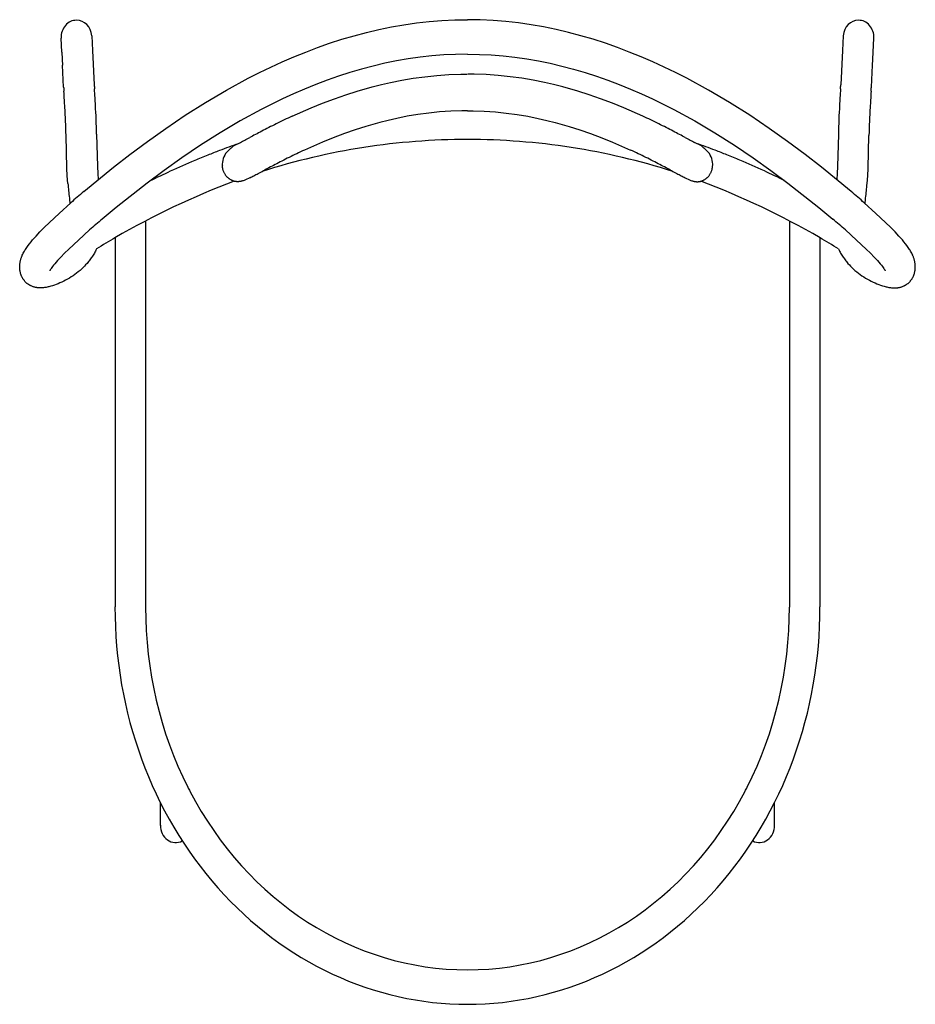
# Model space of a CAD drawing. Units: millimetres. Extents: x 50615 to 51759, y -9606 to -8080.
# Drawn here: x 50615 to 51136, y -9606 to -9035 of the extents above; entities that cross this region are included whole.
import ezdxf

# ---------------------------------------------------------------- set-up
doc = ezdxf.new("R2010")
doc.units = ezdxf.units.MM
doc.header["$LTSCALE"] = 8

msp = doc.modelspace()

# ---------------------------------------------------------------- linework, layer by layer
for p, q in [((50860.66, -9035.17), (50868.07, -9034.82)), ((50868.07, -9034.82), (50875.47, -9034.7)), ((50882.88, -9034.82), (50875.47, -9034.7)), ((50890.29, -9035.17), (50882.88, -9034.82)), ((50816.75, -9042.1), (50823.98, -9040.4)), ((50823.98, -9040.4), (50831.25, -9038.91)), ((50831.25, -9038.91), (50838.56, -9037.63)), ((50838.56, -9037.63), (50845.9, -9036.58)), ((50845.9, -9036.58), (50853.27, -9035.76)), ((50853.27, -9035.76), (50860.66, -9035.17)), ((50897.68, -9035.76), (50890.29, -9035.17)), ((50905.05, -9036.58), (50897.68, -9035.76)), ((50912.39, -9037.63), (50905.05, -9036.58)), ((50919.7, -9038.91), (50912.39, -9037.63)), ((50926.97, -9040.4), (50919.7, -9038.91)), ((50934.2, -9042.1), (50926.97, -9040.4)), ((50639.92, -9053.54), (50639.5, -9045.36)), ((50657.26, -9044.03), (50657.69, -9052.5)), ((50795.4, -9048.38), (50802.46, -9046.09)), ((50802.46, -9046.09), (50809.58, -9044)), ((50809.58, -9044), (50816.75, -9042.1)), ((50941.37, -9044), (50934.2, -9042.1)), ((50948.49, -9046.09), (50941.37, -9044)), ((50955.55, -9048.38), (50948.49, -9046.09)), ((51093.69, -9044.03), (51093.26, -9052.5)), ((51111.03, -9053.54), (51111.45, -9045.36)), ((50781.51, -9053.45), (50788.41, -9050.83)), ((50788.41, -9050.83), (50795.4, -9048.38)), ((50962.54, -9050.83), (50955.55, -9048.38)), ((50969.44, -9053.45), (50962.54, -9050.83)), ((50657.69, -9052.5), (50658.71, -9072.44)), ((50767.91, -9059.14), (50774.67, -9056.22)), ((50774.67, -9056.22), (50781.51, -9053.45)), ((50841.04, -9057.44), (50834.21, -9058.63)), ((50847.91, -9056.45), (50841.04, -9057.44)), ((50854.78, -9055.69), (50847.91, -9056.45)), ((50861.67, -9055.14), (50854.78, -9055.69)), ((50868.57, -9054.81), (50861.67, -9055.14)), ((50875.47, -9054.7), (50868.57, -9054.81)), ((50875.47, -9054.7), (50882.38, -9054.81)), ((50882.38, -9054.81), (50889.28, -9055.14)), ((50889.28, -9055.14), (50896.17, -9055.69)), ((50896.17, -9055.69), (50903.04, -9056.45)), ((50903.04, -9056.45), (50909.91, -9057.44)), ((50909.91, -9057.44), (50916.74, -9058.63)), ((50976.28, -9056.22), (50969.44, -9053.45)), ((50983.04, -9059.14), (50976.28, -9056.22)), ((51093.26, -9052.5), (51092.24, -9072.44)), ((50640.95, -9073.77), (50640.27, -9061.17)), ((50754.67, -9065.37), (50761.23, -9062.2)), ((50761.23, -9062.2), (50767.91, -9059.14)), ((50813.86, -9063.41), (50807.15, -9065.39)), ((50820.62, -9061.62), (50813.86, -9063.41)), ((50827.4, -9060.02), (50820.62, -9061.62)), ((50834.21, -9058.63), (50827.4, -9060.02)), ((50916.74, -9058.63), (50923.55, -9060.02)), ((50923.55, -9060.02), (50930.33, -9061.62)), ((50930.33, -9061.62), (50937.09, -9063.41)), ((50937.09, -9063.41), (50943.8, -9065.39)), ((50989.72, -9062.2), (50983.04, -9059.14)), ((50996.28, -9065.37), (50989.72, -9062.2)), ((51110, -9073.77), (51110.68, -9061.17)), ((50735.53, -9075.55), (50748.2, -9068.66)), ((50748.2, -9068.66), (50754.67, -9065.37)), ((50800.5, -9067.54), (50793.91, -9069.85)), ((50807.15, -9065.39), (50800.5, -9067.54)), ((50837.34, -9069.84), (50843.96, -9068.72)), ((50843.96, -9068.72), (50850.74, -9067.8)), ((50850.74, -9067.8), (50857.63, -9067.08)), ((50857.63, -9067.08), (50864.59, -9066.58)), ((50864.59, -9066.58), (50871.56, -9066.32)), ((50871.56, -9066.32), (50875.19, -9066.3)), ((50879.39, -9066.32), (50875.76, -9066.3)), ((50886.36, -9066.58), (50879.39, -9066.32)), ((50893.32, -9067.08), (50886.36, -9066.58)), ((50900.21, -9067.8), (50893.32, -9067.08)), ((50906.99, -9068.72), (50900.21, -9067.8)), ((50913.61, -9069.84), (50906.99, -9068.72)), ((50943.8, -9065.39), (50950.45, -9067.54)), ((50950.45, -9067.54), (50957.04, -9069.85)), ((51002.75, -9068.66), (50996.28, -9065.37)), ((51015.42, -9075.55), (51002.75, -9068.66)), ((50780.87, -9074.97), (50774.45, -9077.74)), ((50787.35, -9072.34), (50780.87, -9074.97)), ((50793.91, -9069.85), (50787.35, -9072.34)), ((50811.48, -9076.13), (50820.2, -9073.67)), ((50820.2, -9073.67), (50825.46, -9072.35)), ((50825.46, -9072.35), (50830.75, -9071.15)), ((50830.75, -9071.15), (50837.34, -9069.84)), ((50920.2, -9071.15), (50913.61, -9069.84)), ((50925.49, -9072.35), (50920.2, -9071.15)), ((50930.75, -9073.67), (50925.49, -9072.35)), ((50939.47, -9076.13), (50930.75, -9073.67)), ((50957.04, -9069.85), (50963.6, -9072.34)), ((50963.6, -9072.34), (50970.08, -9074.97)), ((50970.08, -9074.97), (50976.5, -9077.74)), ((50723.33, -9082.75), (50735.53, -9075.55)), ((50768.11, -9080.65), (50761.84, -9083.68)), ((50774.45, -9077.74), (50768.11, -9080.65)), ((50791.32, -9083.14), (50798.23, -9080.54)), ((50798.23, -9080.54), (50804.83, -9078.24)), ((50804.83, -9078.24), (50811.48, -9076.13)), ((50946.12, -9078.24), (50939.47, -9076.13)), ((50952.72, -9080.54), (50946.12, -9078.24)), ((50959.63, -9083.14), (50952.72, -9080.54)), ((50976.5, -9077.74), (50982.84, -9080.65)), ((50982.84, -9080.65), (50989.11, -9083.68)), ((51027.62, -9082.75), (51015.42, -9075.55)), ((50711.56, -9090.2), (50723.33, -9082.75)), ((50761.84, -9083.68), (50755.65, -9086.82)), ((50773.66, -9090.7), (50784.74, -9085.81)), ((50784.74, -9085.81), (50791.32, -9083.14)), ((50966.21, -9085.81), (50959.63, -9083.14)), ((50977.29, -9090.7), (50966.21, -9085.81)), ((50989.11, -9083.68), (50995.3, -9086.82)), ((51039.39, -9090.2), (51027.62, -9082.75)), ((50700.31, -9097.78), (50711.56, -9090.2)), ((50755.65, -9086.82), (50743.55, -9093.41)), ((50834.37, -9092), (50829.45, -9093.11)), ((50840.49, -9090.78), (50834.37, -9092)), ((50846.64, -9089.74), (50840.49, -9090.78)), ((50852.93, -9088.88), (50846.64, -9089.74)), ((50859.31, -9088.22), (50852.93, -9088.88)), ((50865.73, -9087.76), (50859.31, -9088.22)), ((50872.17, -9087.52), (50865.73, -9087.76)), ((50875.47, -9087.5), (50872.17, -9087.52)), ((50875.47, -9087.5), (50878.78, -9087.52)), ((50878.78, -9087.52), (50885.22, -9087.76)), ((50885.22, -9087.76), (50891.64, -9088.22)), ((50891.64, -9088.22), (50898.02, -9088.88)), ((50898.02, -9088.88), (50904.31, -9089.74)), ((50904.31, -9089.74), (50910.46, -9090.78)), ((50910.46, -9090.78), (50916.58, -9092)), ((50916.58, -9092), (50921.5, -9093.11)), ((50995.3, -9086.82), (51007.4, -9093.41)), ((51050.64, -9097.78), (51039.39, -9090.2)), ((50689.6, -9105.4), (50700.31, -9097.78)), ((50743.55, -9093.41), (50731.82, -9100.33)), ((50816.39, -9096.65), (50810.16, -9098.63)), ((50824.54, -9094.34), (50816.39, -9096.65)), ((50829.45, -9093.11), (50824.54, -9094.34)), ((50921.5, -9093.11), (50926.41, -9094.34)), ((50926.41, -9094.34), (50934.56, -9096.65)), ((50934.56, -9096.65), (50940.79, -9098.63)), ((51007.4, -9093.41), (51019.13, -9100.33)), ((51061.35, -9105.4), (51050.64, -9097.78)), ((50642.83, -9120.96), (50642.33, -9101.83)), ((50660.12, -9101.23), (50660.61, -9119.96)), ((50731.82, -9100.33), (50720.52, -9107.49)), ((50797.45, -9103.23), (50791.25, -9105.75)), ((50803.97, -9100.78), (50797.45, -9103.23)), ((50810.16, -9098.63), (50803.97, -9100.78)), ((50940.79, -9098.63), (50946.98, -9100.78)), ((50946.98, -9100.78), (50953.5, -9103.23)), ((50953.5, -9103.23), (50959.7, -9105.75)), ((51019.13, -9100.33), (51030.43, -9107.49)), ((51090.83, -9101.23), (51090.34, -9119.96)), ((51108.12, -9120.96), (51108.62, -9101.83)), ((50679.44, -9112.96), (50689.6, -9105.4)), ((50720.52, -9107.49), (50709.66, -9114.8)), ((50739.16, -9108.35), (50739.67, -9107.86)), ((50739.67, -9107.86), (50743.62, -9105.93)), ((50791.25, -9105.75), (50780.73, -9110.39)), ((50959.7, -9105.75), (50970.22, -9110.39)), ((51011.28, -9107.86), (51007.33, -9105.93)), ((51011.79, -9108.35), (51011.28, -9107.86)), ((51030.43, -9107.49), (51041.29, -9114.8)), ((51071.51, -9112.96), (51061.35, -9105.4)), ((50669.86, -9120.38), (50679.44, -9112.96)), ((50709.66, -9114.8), (50699.28, -9122.18)), ((51041.29, -9114.8), (51051.67, -9122.18)), ((51081.09, -9120.38), (51071.51, -9112.96)), ((50652.64, -9134.47), (50669.86, -9120.38)), ((50660.61, -9119.96), (50660.82, -9123.91)), ((50733.15, -9119.95), (50733.12, -9119.61)), ((50733.19, -9120.28), (50733.15, -9119.95)), ((50733.25, -9120.62), (50733.19, -9120.28)), ((50733.31, -9120.96), (50733.25, -9120.62)), ((51017.64, -9120.96), (51017.7, -9120.62)), ((51017.7, -9120.62), (51017.76, -9120.28)), ((51017.76, -9120.28), (51017.8, -9119.95)), ((51017.8, -9119.95), (51017.83, -9119.61)), ((51098.31, -9134.47), (51081.09, -9120.38)), ((51090.34, -9119.96), (51090.13, -9123.91)), ((50643.07, -9125.35), (50642.83, -9120.96)), ((50643.4, -9129.73), (50643.07, -9125.35)), ((50660.82, -9123.91), (50661.08, -9127.44)), ((50699.28, -9122.18), (50689.41, -9129.53)), ((50733.39, -9121.3), (50733.31, -9120.96)), ((50733.47, -9121.63), (50733.39, -9121.3)), ((50733.57, -9121.96), (50733.47, -9121.63)), ((50733.67, -9122.29), (50733.57, -9121.96)), ((50733.79, -9122.61), (50733.67, -9122.29)), ((50733.92, -9122.92), (50733.79, -9122.61)), ((50734.05, -9123.24), (50733.92, -9122.92)), ((50734.2, -9123.54), (50734.05, -9123.24)), ((50734.35, -9123.84), (50734.2, -9123.54)), ((50734.51, -9124.13), (50734.35, -9123.84)), ((50734.68, -9124.42), (50734.51, -9124.13)), ((50734.86, -9124.69), (50734.68, -9124.42)), ((50735.04, -9124.96), (50734.86, -9124.69)), ((50735.23, -9125.21), (50735.04, -9124.96)), ((50735.42, -9125.46), (50735.23, -9125.21)), ((50735.62, -9125.7), (50735.42, -9125.46)), ((50735.78, -9125.88), (50735.62, -9125.7)), ((50735.94, -9126.05), (50735.78, -9125.88)), ((50736.11, -9126.22), (50735.94, -9126.05)), ((50736.28, -9126.38), (50736.11, -9126.22)), ((50736.45, -9126.54), (50736.28, -9126.38)), ((50736.63, -9126.69), (50736.45, -9126.54)), ((50749.17, -9126.41), (50748.6, -9126.69)), ((51001.78, -9126.41), (51002.35, -9126.69)), ((51014.32, -9126.69), (51014.5, -9126.54)), ((51014.5, -9126.54), (51014.67, -9126.38)), ((51014.67, -9126.38), (51014.84, -9126.22)), ((51014.84, -9126.22), (51015.01, -9126.05)), ((51015.01, -9126.05), (51015.17, -9125.88)), ((51015.17, -9125.88), (51015.33, -9125.7)), ((51015.33, -9125.7), (51015.53, -9125.46)), ((51015.53, -9125.46), (51015.72, -9125.21)), ((51015.72, -9125.21), (51015.91, -9124.96)), ((51015.91, -9124.96), (51016.09, -9124.69)), ((51016.09, -9124.69), (51016.27, -9124.42)), ((51016.27, -9124.42), (51016.44, -9124.13)), ((51016.44, -9124.13), (51016.6, -9123.84)), ((51016.6, -9123.84), (51016.75, -9123.54)), ((51016.75, -9123.54), (51016.9, -9123.24)), ((51016.9, -9123.24), (51017.03, -9122.92)), ((51017.03, -9122.92), (51017.16, -9122.61)), ((51017.16, -9122.61), (51017.28, -9122.29)), ((51017.28, -9122.29), (51017.38, -9121.96)), ((51017.38, -9121.96), (51017.48, -9121.63)), ((51017.48, -9121.63), (51017.56, -9121.3)), ((51017.56, -9121.3), (51017.64, -9120.96)), ((51051.67, -9122.18), (51061.54, -9129.53)), ((51090.13, -9123.91), (51089.87, -9127.44)), ((51107.55, -9129.73), (51107.88, -9125.35)), ((51107.88, -9125.35), (51108.12, -9120.96)), ((50689.41, -9129.53), (50671.4, -9143.74)), ((50736.81, -9126.84), (50736.63, -9126.69)), ((50736.99, -9126.98), (50736.81, -9126.84)), ((50737.18, -9127.12), (50736.99, -9126.98)), ((50737.37, -9127.25), (50737.18, -9127.12)), ((50737.56, -9127.38), (50737.37, -9127.25)), ((50737.75, -9127.51), (50737.56, -9127.38)), ((50737.95, -9127.62), (50737.75, -9127.51)), ((50738.15, -9127.73), (50737.95, -9127.62)), ((50738.35, -9127.84), (50738.15, -9127.73)), ((50738.56, -9127.94), (50738.35, -9127.84)), ((50738.76, -9128.03), (50738.56, -9127.94)), ((50738.97, -9128.12), (50738.76, -9128.03)), ((50739.17, -9128.2), (50738.97, -9128.12)), ((50739.38, -9128.28), (50739.17, -9128.2)), ((50739.59, -9128.35), (50739.38, -9128.28)), ((50739.8, -9128.41), (50739.59, -9128.35)), ((50740.02, -9128.47), (50739.8, -9128.41)), ((50740.23, -9128.52), (50740.02, -9128.47)), ((50740.45, -9128.57), (50740.23, -9128.52)), ((50740.66, -9128.61), (50740.45, -9128.57)), ((50740.88, -9128.65), (50740.66, -9128.61)), ((50741.1, -9128.67), (50740.88, -9128.65)), ((50741.32, -9128.7), (50741.1, -9128.67)), ((50741.54, -9128.72), (50741.32, -9128.7)), ((50741.76, -9128.73), (50741.54, -9128.72)), ((50741.98, -9128.73), (50741.76, -9128.73)), ((50742.2, -9128.73), (50741.98, -9128.73)), ((50742.39, -9128.73), (50742.2, -9128.73)), ((50742.58, -9128.72), (50742.39, -9128.73)), ((50742.77, -9128.7), (50742.58, -9128.72)), ((50742.96, -9128.69), (50742.77, -9128.7)), ((50743.15, -9128.66), (50742.96, -9128.69)), ((50743.34, -9128.64), (50743.15, -9128.66)), ((50743.53, -9128.61), (50743.34, -9128.64)), ((50743.72, -9128.57), (50743.53, -9128.61)), ((50743.91, -9128.53), (50743.72, -9128.57)), ((50744.1, -9128.49), (50743.91, -9128.53)), ((50744.49, -9128.39), (50744.1, -9128.49)), ((50744.87, -9128.28), (50744.49, -9128.39)), ((50745.29, -9128.14), (50744.87, -9128.28)), ((50745.71, -9127.98), (50745.29, -9128.14)), ((50746.12, -9127.82), (50745.71, -9127.98)), ((50746.91, -9127.48), (50746.12, -9127.82)), ((50748.6, -9126.69), (50746.91, -9127.48)), ((51002.35, -9126.69), (51004.04, -9127.48)), ((51004.04, -9127.48), (51004.83, -9127.82)), ((51004.83, -9127.82), (51005.24, -9127.98)), ((51005.24, -9127.98), (51005.66, -9128.14)), ((51005.66, -9128.14), (51006.08, -9128.28)), ((51006.08, -9128.28), (51006.47, -9128.39)), ((51006.47, -9128.39), (51006.85, -9128.49)), ((51006.85, -9128.49), (51007.04, -9128.53)), ((51007.04, -9128.53), (51007.23, -9128.57)), ((51007.23, -9128.57), (51007.42, -9128.61)), ((51007.42, -9128.61), (51007.61, -9128.64)), ((51007.61, -9128.64), (51007.8, -9128.66)), ((51007.8, -9128.66), (51007.99, -9128.69)), ((51007.99, -9128.69), (51008.18, -9128.7)), ((51008.18, -9128.7), (51008.37, -9128.72)), ((51008.37, -9128.72), (51008.56, -9128.73)), ((51008.56, -9128.73), (51008.75, -9128.73)), ((51008.75, -9128.73), (51008.97, -9128.73)), ((51008.97, -9128.73), (51009.19, -9128.73)), ((51009.19, -9128.73), (51009.41, -9128.72)), ((51009.41, -9128.72), (51009.63, -9128.7)), ((51009.63, -9128.7), (51009.85, -9128.67)), ((51009.85, -9128.67), (51010.07, -9128.65)), ((51010.07, -9128.65), (51010.29, -9128.61)), ((51010.29, -9128.61), (51010.5, -9128.57)), ((51010.5, -9128.57), (51010.72, -9128.52)), ((51010.72, -9128.52), (51010.93, -9128.47)), ((51010.93, -9128.47), (51011.15, -9128.41)), ((51011.15, -9128.41), (51011.36, -9128.35)), ((51011.36, -9128.35), (51011.57, -9128.28)), ((51011.57, -9128.28), (51011.78, -9128.2)), ((51011.78, -9128.2), (51011.98, -9128.12)), ((51011.98, -9128.12), (51012.19, -9128.03)), ((51012.19, -9128.03), (51012.39, -9127.94)), ((51012.39, -9127.94), (51012.6, -9127.84)), ((51012.6, -9127.84), (51012.8, -9127.73)), ((51012.8, -9127.73), (51013, -9127.62)), ((51013, -9127.62), (51013.2, -9127.51)), ((51013.2, -9127.51), (51013.39, -9127.38)), ((51013.39, -9127.38), (51013.58, -9127.25)), ((51013.58, -9127.25), (51013.77, -9127.12)), ((51013.77, -9127.12), (51013.96, -9126.98)), ((51013.96, -9126.98), (51014.14, -9126.84)), ((51014.14, -9126.84), (51014.32, -9126.69)), ((51061.54, -9129.53), (51079.55, -9143.74)), ((50638.27, -9147.1), (50645.07, -9141)), ((51112.68, -9147.1), (51105.88, -9141)), ((50632.71, -9152.32), (50638.27, -9147.1)), ((50671.4, -9143.74), (50663.35, -9150.44)), ((51079.55, -9143.74), (51087.6, -9150.44)), ((51118.24, -9152.32), (51112.68, -9147.1)), ((50629.62, -9155.36), (50632.71, -9152.32)), ((50688.58, -9151.46), (50688.58, -9375.59)), ((51062.37, -9151.46), (51062.37, -9375.59)), ((51121.33, -9155.36), (51118.24, -9152.32)), ((50622.92, -9162.55), (50624.93, -9160.26)), ((50624.93, -9160.26), (50627.16, -9157.87)), ((50627.16, -9157.87), (50629.62, -9155.36)), ((50656.04, -9156.75), (50649.53, -9162.59)), ((51094.91, -9156.75), (51101.42, -9162.59)), ((51123.79, -9157.87), (51121.33, -9155.36)), ((51126.02, -9160.26), (51123.79, -9157.87)), ((51128.03, -9162.55), (51126.02, -9160.26)), ((50619.55, -9166.91), (50620.31, -9165.83)), ((50620.31, -9165.83), (50621.13, -9164.75)), ((50621.13, -9164.75), (50622, -9163.65)), ((50622, -9163.65), (50622.92, -9162.55)), ((50649.53, -9162.59), (50643.91, -9167.88)), ((50670.78, -9161.26), (50670.78, -9375.52)), ((51080.17, -9161.26), (51080.17, -9375.52)), ((51101.42, -9162.59), (51107.04, -9167.88)), ((51128.95, -9163.65), (51128.03, -9162.55)), ((51129.82, -9164.75), (51128.95, -9163.65)), ((51130.64, -9165.83), (51129.82, -9164.75)), ((51131.4, -9166.91), (51130.64, -9165.83)), ((50616.54, -9172.41), (50616.67, -9172.08)), ((50616.67, -9172.08), (50616.81, -9171.75)), ((50616.81, -9171.75), (50616.95, -9171.44)), ((50616.95, -9171.44), (50617.23, -9170.83)), ((50617.23, -9170.83), (50617.53, -9170.23)), ((50617.53, -9170.23), (50617.84, -9169.65)), ((50617.84, -9169.65), (50618.15, -9169.09)), ((50618.15, -9169.09), (50618.48, -9168.54)), ((50618.48, -9168.54), (50618.83, -9167.99)), ((50618.83, -9167.99), (50619.18, -9167.45)), ((50619.18, -9167.45), (50619.55, -9166.91)), ((50641.47, -9170.28), (50639.29, -9172.51)), ((50643.91, -9167.88), (50641.47, -9170.28)), ((50657.76, -9171.89), (50657.4, -9172.45)), ((50658.11, -9171.33), (50657.76, -9171.89)), ((50658.45, -9170.76), (50658.11, -9171.33)), ((50658.78, -9170.18), (50658.45, -9170.76)), ((50659.1, -9169.59), (50658.78, -9170.18)), ((50659.41, -9169), (50659.1, -9169.59)), ((50659.71, -9168.4), (50659.41, -9169)), ((50660.03, -9167.72), (50659.71, -9168.4)), ((51090.92, -9167.72), (51091.24, -9168.4)), ((51091.24, -9168.4), (51091.54, -9169)), ((51091.54, -9169), (51091.85, -9169.59)), ((51091.85, -9169.59), (51092.17, -9170.18)), ((51092.17, -9170.18), (51092.5, -9170.76)), ((51092.5, -9170.76), (51092.84, -9171.33)), ((51092.84, -9171.33), (51093.19, -9171.89)), ((51093.19, -9171.89), (51093.55, -9172.45)), ((51107.04, -9167.88), (51109.48, -9170.28)), ((51109.48, -9170.28), (51111.66, -9172.51)), ((51131.77, -9167.45), (51131.4, -9166.91)), ((51132.12, -9167.99), (51131.77, -9167.45)), ((51132.47, -9168.54), (51132.12, -9167.99)), ((51132.8, -9169.09), (51132.47, -9168.54)), ((51133.11, -9169.65), (51132.8, -9169.09)), ((51133.42, -9170.23), (51133.11, -9169.65)), ((51133.72, -9170.83), (51133.42, -9170.23)), ((51134, -9171.44), (51133.72, -9170.83)), ((51134.14, -9171.75), (51134, -9171.44)), ((51134.28, -9172.08), (51134.14, -9171.75)), ((51134.41, -9172.41), (51134.28, -9172.08)), ((50615.42, -9178.05), (50615.43, -9177.78)), ((50615.43, -9177.78), (50615.44, -9177.46)), ((50615.44, -9177.46), (50615.47, -9177.04)), ((50615.47, -9177.04), (50615.5, -9176.63)), ((50615.5, -9176.63), (50615.55, -9176.23)), ((50615.55, -9176.23), (50615.61, -9175.84)), ((50615.61, -9175.84), (50615.68, -9175.41)), ((50615.68, -9175.41), (50615.77, -9175)), ((50615.77, -9175), (50615.86, -9174.6)), ((50615.86, -9174.6), (50615.96, -9174.2)), ((50615.96, -9174.2), (50616.06, -9173.83)), ((50616.06, -9173.83), (50616.17, -9173.46)), ((50616.17, -9173.46), (50616.29, -9173.1)), ((50616.29, -9173.1), (50616.41, -9172.75)), ((50616.41, -9172.75), (50616.54, -9172.41)), ((50634.55, -9177.89), (50634.04, -9178.56)), ((50635.14, -9177.15), (50634.55, -9177.89)), ((50635.81, -9176.34), (50635.14, -9177.15)), ((50637.4, -9174.53), (50635.81, -9176.34)), ((50639.29, -9172.51), (50637.4, -9174.53)), ((50653.06, -9177.78), (50652.36, -9178.47)), ((50653.74, -9177.07), (50653.06, -9177.78)), ((50654.6, -9176.11), (50653.74, -9177.07)), ((50655.02, -9175.61), (50654.6, -9176.11)), ((50655.44, -9175.1), (50655.02, -9175.61)), ((50655.85, -9174.59), (50655.44, -9175.1)), ((50656.25, -9174.07), (50655.85, -9174.59)), ((50656.64, -9173.54), (50656.25, -9174.07)), ((50657.02, -9173), (50656.64, -9173.54)), ((50657.4, -9172.45), (50657.02, -9173)), ((51093.55, -9172.45), (51093.93, -9173)), ((51093.93, -9173), (51094.31, -9173.54)), ((51094.31, -9173.54), (51094.7, -9174.07)), ((51094.7, -9174.07), (51095.1, -9174.59)), ((51095.1, -9174.59), (51095.51, -9175.1)), ((51095.51, -9175.1), (51095.93, -9175.61)), ((51095.93, -9175.61), (51096.35, -9176.11)), ((51096.35, -9176.11), (51097.21, -9177.07)), ((51097.21, -9177.07), (51097.89, -9177.78)), ((51097.89, -9177.78), (51098.59, -9178.47)), ((51111.66, -9172.51), (51113.55, -9174.53)), ((51113.55, -9174.53), (51115.14, -9176.34)), ((51115.14, -9176.34), (51115.81, -9177.15)), ((51115.81, -9177.15), (51116.4, -9177.89)), ((51116.4, -9177.89), (51116.91, -9178.56)), ((51134.54, -9172.75), (51134.41, -9172.41)), ((51134.66, -9173.1), (51134.54, -9172.75)), ((51134.78, -9173.46), (51134.66, -9173.1)), ((51134.89, -9173.83), (51134.78, -9173.46)), ((51134.99, -9174.2), (51134.89, -9173.83)), ((51135.09, -9174.6), (51134.99, -9174.2)), ((51135.19, -9175), (51135.09, -9174.6)), ((51135.27, -9175.41), (51135.19, -9175)), ((51135.34, -9175.84), (51135.27, -9175.41)), ((51135.4, -9176.23), (51135.34, -9175.84)), ((51135.45, -9176.63), (51135.4, -9176.23)), ((51135.48, -9177.04), (51135.45, -9176.63)), ((51135.51, -9177.46), (51135.48, -9177.04)), ((51135.52, -9177.78), (51135.51, -9177.46)), ((51135.53, -9178.05), (51135.52, -9177.78)), ((50615.42, -9178.31), (50615.42, -9178.05)), ((50615.43, -9178.58), (50615.42, -9178.31)), ((50615.44, -9178.85), (50615.43, -9178.58)), ((50615.46, -9179.12), (50615.44, -9178.85)), ((50615.48, -9179.4), (50615.46, -9179.12)), ((50615.51, -9179.68), (50615.48, -9179.4)), ((50615.54, -9179.96), (50615.51, -9179.68)), ((50615.58, -9180.25), (50615.54, -9179.96)), ((50615.63, -9180.54), (50615.58, -9180.25)), ((50615.68, -9180.84), (50615.63, -9180.54)), ((50615.75, -9181.13), (50615.68, -9180.84)), ((50615.81, -9181.42), (50615.75, -9181.13)), ((50615.89, -9181.72), (50615.81, -9181.42)), ((50615.97, -9182.01), (50615.89, -9181.72)), ((50616.07, -9182.3), (50615.97, -9182.01)), ((50616.15, -9182.57), (50616.07, -9182.3)), ((50616.25, -9182.83), (50616.15, -9182.57)), ((50616.35, -9183.09), (50616.25, -9182.83)), ((50616.45, -9183.35), (50616.35, -9183.09)), ((50616.57, -9183.6), (50616.45, -9183.35)), ((50616.68, -9183.85), (50616.57, -9183.6)), ((50632.87, -9180.38), (50632.86, -9180.39)), ((50632.88, -9180.36), (50632.87, -9180.38)), ((50632.91, -9180.29), (50632.88, -9180.36)), ((50632.97, -9180.18), (50632.91, -9180.29)), ((50633.06, -9180.03), (50632.97, -9180.18)), ((50633.16, -9179.85), (50633.06, -9180.03)), ((50633.29, -9179.64), (50633.16, -9179.85)), ((50633.44, -9179.41), (50633.29, -9179.64)), ((50633.62, -9179.15), (50633.44, -9179.41)), ((50634.04, -9178.56), (50633.62, -9179.15)), ((50646.41, -9183.3), (50645.36, -9183.99)), ((50647.45, -9182.58), (50646.41, -9183.3)), ((50648.47, -9181.82), (50647.45, -9182.58)), ((50649.47, -9181.04), (50648.47, -9181.82)), ((50650.46, -9180.22), (50649.47, -9181.04)), ((50651.42, -9179.36), (50650.46, -9180.22)), ((50652.36, -9178.47), (50651.42, -9179.36)), ((51098.59, -9178.47), (51099.53, -9179.36)), ((51099.53, -9179.36), (51100.49, -9180.22)), ((51100.49, -9180.22), (51101.48, -9181.04)), ((51101.48, -9181.04), (51102.48, -9181.82)), ((51102.48, -9181.82), (51103.5, -9182.58)), ((51103.5, -9182.58), (51104.54, -9183.3)), ((51104.54, -9183.3), (51105.59, -9183.99)), ((51116.91, -9178.56), (51117.33, -9179.15)), ((51117.33, -9179.15), (51117.51, -9179.41)), ((51117.51, -9179.41), (51117.66, -9179.64)), ((51117.66, -9179.64), (51117.79, -9179.85)), ((51117.79, -9179.85), (51117.89, -9180.03)), ((51117.89, -9180.03), (51117.98, -9180.18)), ((51117.98, -9180.18), (51118.04, -9180.29)), ((51118.04, -9180.29), (51118.07, -9180.36)), ((51118.07, -9180.36), (51118.08, -9180.38)), ((51118.08, -9180.38), (51118.09, -9180.39)), ((51134.27, -9183.85), (51134.38, -9183.6)), ((51134.38, -9183.6), (51134.5, -9183.35)), ((51134.5, -9183.35), (51134.6, -9183.09)), ((51134.6, -9183.09), (51134.7, -9182.83)), ((51134.7, -9182.83), (51134.8, -9182.57)), ((51134.8, -9182.57), (51134.88, -9182.3)), ((51134.88, -9182.3), (51134.98, -9182.01)), ((51134.98, -9182.01), (51135.06, -9181.72)), ((51135.06, -9181.72), (51135.14, -9181.42)), ((51135.14, -9181.42), (51135.2, -9181.13)), ((51135.2, -9181.13), (51135.27, -9180.84)), ((51135.27, -9180.84), (51135.32, -9180.54)), ((51135.32, -9180.54), (51135.37, -9180.25)), ((51135.37, -9180.25), (51135.41, -9179.96)), ((51135.41, -9179.96), (51135.44, -9179.68)), ((51135.44, -9179.68), (51135.47, -9179.4)), ((51135.47, -9179.4), (51135.49, -9179.12)), ((51135.49, -9179.12), (51135.51, -9178.85)), ((51135.51, -9178.85), (51135.52, -9178.58)), ((51135.52, -9178.58), (51135.53, -9178.31)), ((51135.53, -9178.31), (51135.53, -9178.05)), ((50616.8, -9184.1), (50616.68, -9183.85)), ((50616.93, -9184.34), (50616.8, -9184.1)), ((50617.07, -9184.59), (50616.93, -9184.34)), ((50617.2, -9184.82), (50617.07, -9184.59)), ((50617.35, -9185.06), (50617.2, -9184.82)), ((50617.49, -9185.29), (50617.35, -9185.06)), ((50617.65, -9185.51), (50617.49, -9185.29)), ((50617.8, -9185.73), (50617.65, -9185.51)), ((50617.97, -9185.95), (50617.8, -9185.73)), ((50618.13, -9186.16), (50617.97, -9185.95)), ((50618.3, -9186.36), (50618.13, -9186.16)), ((50618.47, -9186.56), (50618.3, -9186.36)), ((50618.66, -9186.77), (50618.47, -9186.56)), ((50618.85, -9186.97), (50618.66, -9186.77)), ((50619.05, -9187.17), (50618.85, -9186.97)), ((50619.25, -9187.36), (50619.05, -9187.17)), ((50619.45, -9187.54), (50619.25, -9187.36)), ((50619.65, -9187.72), (50619.45, -9187.54)), ((50619.86, -9187.88), (50619.65, -9187.72)), ((50620.06, -9188.04), (50619.86, -9187.88)), ((50620.26, -9188.19), (50620.06, -9188.04)), ((50620.46, -9188.34), (50620.26, -9188.19)), ((50620.66, -9188.47), (50620.46, -9188.34)), ((50620.86, -9188.6), (50620.66, -9188.47)), ((50621.06, -9188.72), (50620.86, -9188.6)), ((50621.26, -9188.84), (50621.06, -9188.72)), ((50621.46, -9188.95), (50621.26, -9188.84)), ((50621.66, -9189.06), (50621.46, -9188.95)), ((50621.86, -9189.16), (50621.66, -9189.06)), ((50622.05, -9189.25), (50621.86, -9189.16)), ((50622.43, -9189.42), (50622.05, -9189.25)), ((50634.53, -9189.13), (50633.48, -9189.44)), ((50635.59, -9188.78), (50634.53, -9189.13)), ((50636.65, -9188.4), (50635.59, -9188.78)), ((50637.72, -9187.98), (50636.65, -9188.4)), ((50638.8, -9187.52), (50637.72, -9187.98)), ((50639.86, -9187.03), (50638.8, -9187.52)), ((50640.98, -9186.49), (50639.86, -9187.03)), ((50642.09, -9185.91), (50640.98, -9186.49)), ((50643.2, -9185.3), (50642.09, -9185.91)), ((50644.3, -9184.65), (50643.2, -9185.3)), ((50645.36, -9183.99), (50644.3, -9184.65)), ((51105.59, -9183.99), (51106.65, -9184.65)), ((51106.65, -9184.65), (51107.75, -9185.3)), ((51107.75, -9185.3), (51108.86, -9185.91)), ((51108.86, -9185.91), (51109.97, -9186.49)), ((51109.97, -9186.49), (51111.09, -9187.03)), ((51111.09, -9187.03), (51112.15, -9187.52)), ((51112.15, -9187.52), (51113.23, -9187.98)), ((51113.23, -9187.98), (51114.3, -9188.4)), ((51114.3, -9188.4), (51115.36, -9188.78)), ((51115.36, -9188.78), (51116.42, -9189.13)), ((51116.42, -9189.13), (51117.47, -9189.44)), ((51128.52, -9189.42), (51128.9, -9189.25)), ((51128.9, -9189.25), (51129.09, -9189.16)), ((51129.09, -9189.16), (51129.29, -9189.06)), ((51129.29, -9189.06), (51129.49, -9188.95)), ((51129.49, -9188.95), (51129.69, -9188.84)), ((51129.69, -9188.84), (51129.89, -9188.72)), ((51129.89, -9188.72), (51130.09, -9188.6)), ((51130.09, -9188.6), (51130.29, -9188.47)), ((51130.29, -9188.47), (51130.49, -9188.34)), ((51130.49, -9188.34), (51130.69, -9188.19)), ((51130.69, -9188.19), (51130.89, -9188.04)), ((51130.89, -9188.04), (51131.09, -9187.88)), ((51131.09, -9187.88), (51131.3, -9187.72)), ((51131.3, -9187.72), (51131.5, -9187.54)), ((51131.5, -9187.54), (51131.7, -9187.36)), ((51131.7, -9187.36), (51131.9, -9187.17)), ((51131.9, -9187.17), (51132.1, -9186.97)), ((51132.1, -9186.97), (51132.29, -9186.77)), ((51132.29, -9186.77), (51132.48, -9186.56)), ((51132.48, -9186.56), (51132.65, -9186.36)), ((51132.65, -9186.36), (51132.82, -9186.16)), ((51132.82, -9186.16), (51132.98, -9185.95)), ((51132.98, -9185.95), (51133.15, -9185.73)), ((51133.15, -9185.73), (51133.3, -9185.51)), ((51133.3, -9185.51), (51133.46, -9185.29)), ((51133.46, -9185.29), (51133.6, -9185.06)), ((51133.6, -9185.06), (51133.75, -9184.82)), ((51133.75, -9184.82), (51133.88, -9184.59)), ((51133.88, -9184.59), (51134.02, -9184.34)), ((51134.02, -9184.34), (51134.15, -9184.1)), ((51134.15, -9184.1), (51134.27, -9183.85)), ((50622.8, -9189.57), (50622.43, -9189.42)), ((50623.17, -9189.7), (50622.8, -9189.57)), ((50623.53, -9189.82), (50623.17, -9189.7)), ((50623.88, -9189.92), (50623.53, -9189.82)), ((50624.22, -9190.01), (50623.88, -9189.92)), ((50624.56, -9190.08), (50624.22, -9190.01)), ((50624.83, -9190.14), (50624.56, -9190.08)), ((50625.1, -9190.18), (50624.83, -9190.14)), ((50625.37, -9190.23), (50625.1, -9190.18)), ((50625.63, -9190.26), (50625.37, -9190.23)), ((50626.14, -9190.32), (50625.63, -9190.26)), ((50626.64, -9190.35), (50626.14, -9190.32)), ((50627.03, -9190.36), (50626.64, -9190.35)), ((50627.6, -9190.37), (50627.03, -9190.36)), ((50628.16, -9190.35), (50627.6, -9190.37)), ((50628.72, -9190.32), (50628.16, -9190.35)), ((50629.26, -9190.27), (50628.72, -9190.32)), ((50629.79, -9190.21), (50629.26, -9190.27)), ((50630.33, -9190.13), (50629.79, -9190.21)), ((50630.86, -9190.05), (50630.33, -9190.13)), ((50631.38, -9189.95), (50630.86, -9190.05)), ((50631.91, -9189.84), (50631.38, -9189.95)), ((50632.43, -9189.71), (50631.91, -9189.84)), ((50633.48, -9189.44), (50632.43, -9189.71)), ((51117.47, -9189.44), (51118.52, -9189.71)), ((51118.52, -9189.71), (51119.04, -9189.84)), ((51119.04, -9189.84), (51119.57, -9189.95)), ((51119.57, -9189.95), (51120.09, -9190.05)), ((51120.09, -9190.05), (51120.62, -9190.13)), ((51120.62, -9190.13), (51121.16, -9190.21)), ((51121.16, -9190.21), (51121.69, -9190.27)), ((51121.69, -9190.27), (51122.23, -9190.32)), ((51122.23, -9190.32), (51122.79, -9190.35)), ((51122.79, -9190.35), (51123.35, -9190.37)), ((51123.35, -9190.37), (51123.92, -9190.36)), ((51123.92, -9190.36), (51124.31, -9190.35)), ((51124.31, -9190.35), (51124.81, -9190.32)), ((51124.81, -9190.32), (51125.32, -9190.26)), ((51125.32, -9190.26), (51125.58, -9190.23)), ((51125.58, -9190.23), (51125.85, -9190.18)), ((51125.85, -9190.18), (51126.12, -9190.14)), ((51126.12, -9190.14), (51126.39, -9190.08)), ((51126.39, -9190.08), (51126.73, -9190.01)), ((51126.73, -9190.01), (51127.07, -9189.92)), ((51127.07, -9189.92), (51127.42, -9189.82)), ((51127.42, -9189.82), (51127.78, -9189.7)), ((51127.78, -9189.7), (51128.15, -9189.57)), ((51128.15, -9189.57), (51128.52, -9189.42)), ((50697.11, -9502.3), (50697.11, -9489.1)), ((51053.84, -9502.3), (51053.84, -9489.1))]:
    msp.add_line(p, q)
for centre, major_axis, start_param, end_param in [((50648.26, -9044.89), (0, 9.86), -0.012991, 1.618061), ((50648.56, -9044.84), (0, 9.81), -1.488492, 0.020482), ((51102.39, -9044.84), (0, 9.81), -0.020482, 1.488492), ((51102.69, -9044.89), (0, 9.86), 4.665124, 6.296176), ((66461.24, -8131.5), (0, 17800.67), 1.622617, 1.622929), ((35289.71, -8131.5), (0, 17800.67), 4.660257, 4.660568), ((51994.18, -8979.03), (0, 1523.46), 1.623358, 1.624736), ((49756.77, -8979.03), (0, 1523.46), 4.658449, 4.659827), ((52005.13, -8971.7), (0, 1536.18), 1.637289, 1.638887), ((52005.88, -8971.64), (0, 1517.03), 1.63729, 1.638887), ((26317.25, -10949.15), (0, 27414.26), -1.502562, -1.502374), ((75433.7, -10949.15), (0, 27414.26), 1.502374, 1.502562), ((49745.07, -8971.64), (0, 1517.03), 4.644298, 4.645895), ((49745.82, -8971.7), (0, 1536.18), 4.644298, 4.645896), ((25389.94, -11020.45), (0, 28438.62), -1.502559, -1.502377), ((49812.27, -9145.01), (0, 953.79), -1.507012, -1.502602), ((51938.68, -9145.01), (0, 953.79), 1.502602, 1.507012), ((76361.01, -11020.45), (0, 28438.62), 1.502377, 1.502559), ((49810.69, -9145.12), (0, 935.57), -1.507, -1.502599), ((50235.51, -9115), (0, 457.3), -1.541983, -1.506193), ((50235.55, -9115), (0, 477.25), -1.541948, -1.506241), ((51515.4, -9115), (0, 477.25), 1.506241, 1.541948), ((51515.44, -9115), (0, 457.3), 1.506193, 1.541983), ((51940.26, -9145.12), (0, 935.57), 1.502599, 1.507), ((50928.62, -9512.84), (0, 456.64), 0.391189, 0.415859), ((50822.33, -9512.84), (0, 456.64), -0.415859, -0.391189), ((50994.38, -9678.03), (0, 637.6), 0.425708, 0.433549), ((50957.59, -9586.91), (0, 537.55), 0.415591, 0.425678), ((50793.36, -9586.91), (0, 537.55), -0.425678, -0.415591), ((50756.57, -9678.03), (0, 637.6), -0.433549, -0.425708), ((49896.28, -7074.32), (0, 2243.64), 3.581186, 3.582809), ((51442.26, -10752.85), (0, 1824.4), 0.438869, 0.441126), ((51080, -9885.8), (0, 866.57), 0.433572, 0.438818), ((50670.95, -9885.8), (0, 866.57), -0.438818, -0.433572), ((50308.69, -10752.85), (0, 1824.4), -0.441126, -0.438869), ((51854.67, -7074.32), (0, 2243.64), 2.700377, 2.701999), ((50798.24, -9199.66), (0, 112.84), 0.643263, 0.651931), ((50704.31, -9058.98), (0, 63.02), 3.785909, 3.799827), ((50724.45, -9088.25), (0, 26.03), 3.799899, 3.829863), ((50578.46, -8704.33), (0, 442.4), 3.574449, 3.581336), ((50875.51, -9598.05), (0, 493.84), 0.000075, 0.274948), ((50875.44, -9598.05), (0, 493.84), -0.274948, -0.000075), ((51172.49, -8704.33), (0, 442.4), 2.701849, 2.708736), ((51026.5, -9088.25), (0, 26.03), 2.453322, 2.483286), ((51046.64, -9058.98), (0, 63.02), 2.483359, 2.497276), ((50952.71, -9199.66), (0, 112.84), -0.651931, -0.643263), ((50742.27, -9118.73), (0, 10.33), 0.689435, 1.554123), ((50748.62, -9126.73), (0, 21.04), 0.648832, 0.709459), ((50957.76, -9587.82), (0, 517.23), 0.415593, 0.425686), ((50928.82, -9513.82), (0, 436.4), 0.391198, 0.415882), ((50822.13, -9513.82), (0, 436.4), -0.415882, -0.391198), ((50793.19, -9587.82), (0, 517.23), -0.425686, -0.415593), ((51002.33, -9126.73), (0, 21.04), -0.709459, -0.648832), ((51008.68, -9118.73), (0, 10.33), -1.554123, -0.689435), ((50742.02, -9118.67), (0, 10.05), 1.559425, 1.663584), ((51443.06, -10755.26), (0, 1805.74), 0.438872, 0.441128), ((51080.12, -9886.6), (0, 846.12), 0.433575, 0.438824), ((50994.66, -9679.22), (0, 617.59), 0.425712, 0.433554), ((50756.29, -9679.22), (0, 617.59), -0.433554, -0.425712), ((50670.83, -9886.6), (0, 846.12), -0.438824, -0.433575), ((50307.89, -10755.26), (0, 1805.74), -0.441128, -0.438872), ((51008.93, -9118.67), (0, 10.05), 4.619601, 4.72376), ((50684.39, -8962.6), (0, 179.25), 3.559709, 3.574784), ((50579.92, -8708.37), (0, 459.27), 3.574394, 3.581334), ((49902.81, -7090.42), (0, 2247.16), 3.581176, 3.582811), ((51848.14, -7090.42), (0, 2247.16), 2.700374, 2.702009), ((51171.03, -8708.37), (0, 459.27), 2.701851, 2.708791), ((51066.56, -8962.6), (0, 179.25), 2.708402, 2.723476), ((50832.57, -9109.23), (0, 213.54), 1.666949, 1.687255), ((50896.87, -9654.22), (0, 554.57), 0.323629, 0.475845), ((50854.08, -9654.22), (0, 554.57), -0.475845, -0.323629), ((50918.38, -9109.23), (0, 213.54), 4.59593, 4.616236), ((50954.96, -9092.99), (0, 352.01), 1.687662, 1.699643), ((50976.99, -9617.94), (0, 605.45), 0.64594, 0.663642), ((50773.96, -9617.94), (0, 605.45), -0.663642, -0.64594), ((50795.99, -9092.99), (0, 352.01), 4.583542, 4.595523), ((70767.3, -6210.46), (0, 22798.92), 1.699569, 1.699709), ((30983.65, -6210.46), (0, 22798.92), 4.583477, 4.583616), ((50977.11, -9618.11), (0, 585.66), 0.645934, 0.663629), ((50773.84, -9618.11), (0, 585.66), -0.663629, -0.645934), ((50871.52, -9597.28), (0, 490.9), 0.477406, 0.505306), ((50879.43, -9597.28), (0, 490.9), -0.505306, -0.477406), ((50875.47, -9376.18), (0, 230), 1.567942, 3.141592), ((50875.28, -9376.3), (0, 209.78), 1.567401, 2.088451), ((50875.47, -9376.18), (0, 230), 3.141593, 4.715244), ((50875.67, -9376.3), (0, 209.78), 4.194734, 4.715784), ((50875.49, -9376.18), (0, 210.05), 2.088402, 2.101415), ((50875.46, -9376.18), (0, 210.05), 4.181771, 4.194783), ((50875.47, -9376.11), (0, 210.07), 2.101735, 3.141592), ((50875.47, -9376.11), (0, 210.07), 3.141593, 4.18145), ((50706.01, -9502.29), (0, 10), 1.571297, 3.583001), ((51044.94, -9502.29), (0, 10), 2.700184, 4.711888)]:
    msp.add_ellipse(centre, major_axis=major_axis, ratio=0.89, start_param=start_param, end_param=end_param)
for points in [[(50691.3, -9128.12), (50695.21, -9126.19), (50703.82, -9122.1), (50715.02, -9117.16), (50724.56, -9113.23), (50732.94, -9109.93), (50738.82, -9107.77), (50742.45, -9106.5)], [(51059.65, -9128.12), (51055.74, -9126.19), (51047.13, -9122.1), (51035.93, -9117.16), (51026.39, -9113.23), (51018.01, -9109.93), (51012.13, -9107.77), (51008.5, -9106.5)]]:
    msp.add_open_spline(points, degree=3, knots=[53.603086, 53.603086, 53.603086, 53.603086, 67.993978, 85.103786, 94.172355, 102.223795, 115.035433, 115.035433, 115.035433, 115.035433])

doc.saveas('drawing.dxf')
